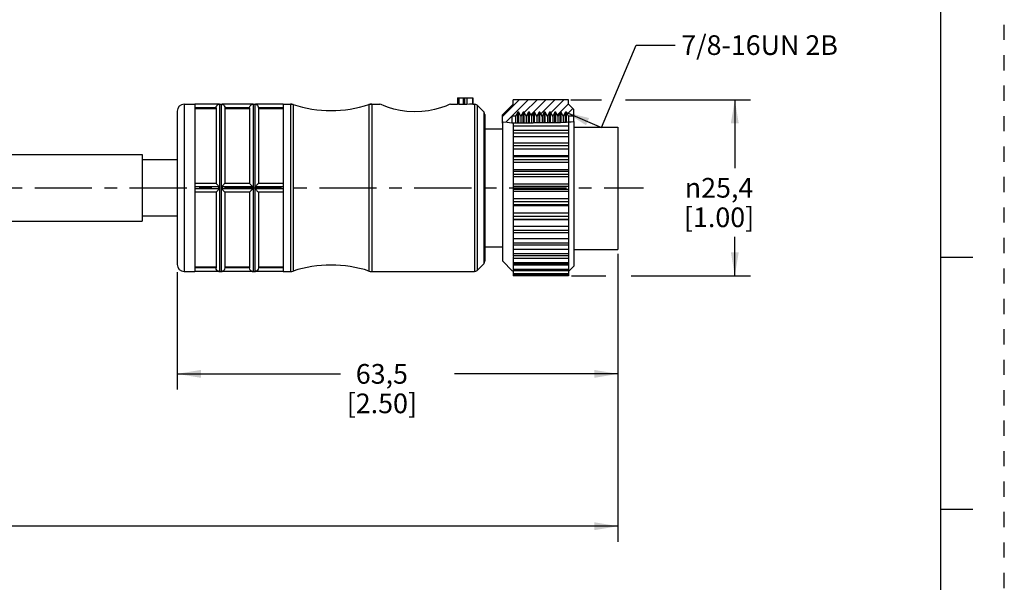
# Model space of a CAD drawing. Units: inches. Extents: x 0 to 22, y 0 to 17.
# Drawn here: x 14.2 to 22, y 3.9 to 8.4 of the extents above; entities that cross this region are included whole.
import ezdxf

# ---------------------------------------------------------------- set-up
doc = ezdxf.new("R2010")
doc.units = ezdxf.units.IN
doc.header["$LTSCALE"] = 1.21
doc.header["$MEASUREMENT"] = 0
doc.linetypes.add('CENTER', pattern=[0.6, 0.375, -0.075, 0.075, -0.075])
doc.linetypes.add('HIDDEN', pattern=[0.2, 0.1, -0.1])
doc.layers.get('0').update_dxf_attribs({"linetype": 'CONTINUOUS'})
doc.layers.add('AXIS_PART', color=7, linetype='CONTINUOUS')
doc.layers.add('DEFAULT_2', color=8, linetype='HIDDEN')
doc.styles.get("Standard").update_dxf_attribs({"font": 'txt', "width": 0.8})
doc.styles.add('TEXTSTYLE_1', font='gdt', dxfattribs={"width": 0.8})
doc.dimstyles.new('DIMSTYLE_1', dxfattribs={"dimtxt": 0.15625, "dimasz": 0.1875, "dimexe": 0.18, "dimexo": 0.0625, "dimgap": 0.09, "dimtad": 0, "dimtih": 1, "dimtoh": 1, "dimlfac": 0.714286, "dimzin": 4, "dimdsep": 46, "dimtxsty": 'STANDARD', "dimblk": '_FILLED', "dimblk1": '_FILLED', "dimblk2": '_FILLED', "dimcen": 0.09, "dimadec": 0, "dimazin": 0, "dimtp": 0.05, "dimtm": 0.05, "dimtfac": 1, "dimtofl": 0, "dimtmove": 0, "dimatfit": 3, "dimldrblk": '_FILLED', "dimfxl": 1, "dimtolj": 1, "dimtzin": 4, "dimarcsym": 0})
doc.dimstyles.get("Standard").update_dxf_attribs({"dimtxt": 0.15625, "dimasz": 0.1875, "dimexe": 0.18, "dimexo": 0.0625, "dimgap": 0.09, "dimtad": 0, "dimtih": 1, "dimtoh": 1, "dimzin": 4, "dimdsep": 46, "dimtxsty": 'STANDARD', "dimblk": '_FILLED', "dimblk1": '_FILLED', "dimblk2": '_FILLED', "dimcen": 0.09, "dimadec": 0, "dimazin": 0, "dimtol": 1, "dimtp": 0.05, "dimtm": 0.05, "dimtfac": 1, "dimtofl": 0, "dimtmove": 0, "dimatfit": 3, "dimldrblk": '_FILLED', "dimfxl": 1, "dimtolj": 1, "dimtzin": 4, "dimarcsym": 0})

# ---------------------------------------------------------------- blocks, each defined once
blk = doc.blocks.new('_FILLED')
at = {"color": 0, "linetype": 'BYBLOCK'}
blk.add_solid([(0, 0), (-1, 0.167), (-1, -0.167)], dxfattribs=at)
blk = doc.blocks.new('*D1')
at = {"color": 2, "linetype": 'CONTINUOUS'}
for p, q in [((18.5566, 7.753), (18.8003, 7.753)), ((18.9905, 7.753), (19.9846, 7.753)), ((19.8596, 7.753), (19.8596, 7.2092)), ((19.8596, 6.353), (19.8596, 6.6624)), ((18.5619, 6.353), (18.835, 6.353)), ((19.0368, 6.353), (19.9846, 6.353))]:
    blk.add_line(p, q, dxfattribs=at)
at = {"color": 2, "linetype": 'CONTINUOUS', "xscale": 0.1875, "yscale": 0.1875, "zscale": 0.1875}
for p, rotation in [((19.8596, 7.753), 90), ((19.8596, 6.353), 270)]:
    blk.add_blockref('_FILLED', p, dxfattribs=dict(at, rotation=rotation))
at = {"color": 2, "linetype": 'CONTINUOUS', "insert": (19.7346, 7.1311), "char_height": 0.15625, "width": 0.75, "attachment_point": 2, "line_spacing_factor": 0.9, "style": 'TEXTSTYLE_1'}
blk.add_mtext('{\\Fgdt;n}\\Ftxt;25,4\\P[1.00]', dxfattribs=at)
blk = doc.blocks.new('*D3')
at = {"color": 2, "linetype": 'CONTINUOUS'}
for p, q in [((18.9316, 6.5005), (18.9316, 5.4493)), ((15.4316, 6.3815), (15.4316, 5.4493)), ((15.4316, 5.5743), (16.7284, 5.5743)), ((18.9316, 5.5743), (17.6347, 5.5743))]:
    blk.add_line(p, q, dxfattribs=at)
at = {"color": 2, "linetype": 'CONTINUOUS', "xscale": 0.1875, "yscale": 0.1875, "zscale": 0.1875, "rotation": 180}
blk.add_blockref('_FILLED', (15.4316, 5.5743), dxfattribs=at)
at = {"color": 2, "linetype": 'CONTINUOUS', "xscale": 0.1875, "yscale": 0.1875, "zscale": 0.1875}
blk.add_blockref('_FILLED', (18.9316, 5.5743), dxfattribs=at)
at = {"color": 2, "linetype": 'CONTINUOUS', "insert": (17.0566, 5.6524), "char_height": 0.15625, "width": 0.75, "attachment_point": 2, "line_spacing_factor": 0.9}
blk.add_mtext('63,5\\P[2.50]', dxfattribs=at)
blk = doc.blocks.new('*D5')
at = {"color": 2, "linetype": 'CONTINUOUS'}
for p, q in [((18.9316, 6.5272), (18.9316, 4.2384)), ((2.4394, 6.4515), (2.4394, 4.2384)), ((2.4394, 4.3634), (9.9824, 4.3634)), ((18.9316, 4.3634), (11.3886, 4.3634))]:
    blk.add_line(p, q, dxfattribs=at)
at = {"color": 2, "linetype": 'CONTINUOUS', "xscale": 0.1875, "yscale": 0.1875, "zscale": 0.1875, "rotation": 180}
blk.add_blockref('_FILLED', (2.4394, 4.3634), dxfattribs=at)
at = {"color": 2, "linetype": 'CONTINUOUS', "xscale": 0.1875, "yscale": 0.1875, "zscale": 0.1875}
blk.add_blockref('_FILLED', (18.9316, 4.3634), dxfattribs=at)
at = {"color": 2, "linetype": 'CONTINUOUS', "insert": (10.6855, 4.4415), "char_height": 0.15625, "width": 1.25, "attachment_point": 2, "line_spacing_factor": 0.9}
blk.add_mtext('*METER\\PSEE NOTE 1', dxfattribs=at)

msp = doc.modelspace()

# ---------------------------------------------------------------- hatches: boundary and pattern name
at = {"linetype": 'CONTINUOUS'}
h = msp.add_hatch(dxfattribs=at)
h.set_pattern_fill('default__2', color=2, scale=0.05, angle=45, style=0, pattern_type=0)
h.set_pattern_definition([(45, (0, 0), (-0.03535534, 0.03535534), [])])
edge = h.paths.add_edge_path()
edge.add_line((18.0146, 7.5639), (18.0146, 7.5693))
edge.add_spline(control_points=[(18.0149, 7.569), (18.0165, 7.5675), (18.0187, 7.5651), (18.0184, 7.5635), (18.0162, 7.5636), (18.0146, 7.5639)], knot_values=[0, 0, 0, 0, 0.333333, 0.666667, 1, 1, 1, 1], degree=3, periodic=0)
edge = h.paths.add_edge_path()
edge.add_line((18.0146, 7.5766), (18.0146, 7.634))
edge.add_line((18.0146, 7.634), (18.0986, 7.718))
edge.add_line((18.0986, 7.718), (18.0986, 7.753))
edge.add_line((18.0986, 7.753), (18.5396, 7.753))
edge.add_line((18.5396, 7.753), (18.5396, 7.718))
edge.add_line((18.5396, 7.718), (18.5816, 7.676))
edge.add_line((18.5816, 7.676), (18.5816, 7.6228))
edge.add_line((18.5816, 7.6228), (18.5396, 7.6228))
edge.add_line((18.5396, 7.6228), (18.5218, 7.6536))
edge.add_line((18.5218, 7.6536), (18.5148, 7.6536))
edge.add_line((18.5148, 7.6536), (18.4973, 7.6233))
edge.add_line((18.4973, 7.6233), (18.4798, 7.6536))
edge.add_line((18.4798, 7.6536), (18.4728, 7.6536))
edge.add_line((18.4728, 7.6536), (18.4553, 7.6233))
edge.add_line((18.4553, 7.6233), (18.4378, 7.6536))
edge.add_line((18.4378, 7.6536), (18.4308, 7.6536))
edge.add_line((18.4308, 7.6536), (18.4133, 7.6233))
edge.add_line((18.4133, 7.6233), (18.3958, 7.6536))
edge.add_line((18.3958, 7.6536), (18.3888, 7.6536))
edge.add_line((18.3888, 7.6536), (18.3713, 7.6233))
edge.add_line((18.3713, 7.6233), (18.3538, 7.6536))
edge.add_line((18.3538, 7.6536), (18.3468, 7.6536))
edge.add_line((18.3468, 7.6536), (18.3293, 7.6233))
edge.add_line((18.3293, 7.6233), (18.3118, 7.6536))
edge.add_line((18.3118, 7.6536), (18.3048, 7.6536))
edge.add_line((18.3048, 7.6536), (18.2873, 7.6233))
edge.add_line((18.2873, 7.6233), (18.2698, 7.6536))
edge.add_line((18.2698, 7.6536), (18.2628, 7.6536))
edge.add_line((18.2628, 7.6536), (18.2453, 7.6233))
edge.add_line((18.2453, 7.6233), (18.2278, 7.6536))
edge.add_line((18.2278, 7.6536), (18.2208, 7.6536))
edge.add_line((18.2208, 7.6536), (18.2033, 7.6233))
edge.add_line((18.2033, 7.6233), (18.1858, 7.6536))
edge.add_line((18.1858, 7.6536), (18.1788, 7.6536))
edge.add_line((18.1788, 7.6536), (18.1613, 7.6233))
edge.add_line((18.1613, 7.6233), (18.1438, 7.6536))
edge.add_line((18.1438, 7.6536), (18.1368, 7.6536))
edge.add_line((18.1368, 7.6536), (18.119, 7.6228))
edge.add_line((18.119, 7.6228), (18.0916, 7.6228))
edge.add_line((18.0916, 7.6228), (18.0916, 7.5689))
edge.add_spline(control_points=[(18.0916, 7.5689), (18.0869, 7.5693), (18.0774, 7.5702), (18.0619, 7.5726), (18.0478, 7.5748), (18.0355, 7.5764), (18.0258, 7.5774), (18.0186, 7.5775), (18.0155, 7.577), (18.0144, 7.5766)], knot_values=[0, 0, 0, 0, 0.142857, 0.285714, 0.428571, 0.571429, 0.714286, 0.857143, 1, 1, 1, 1], degree=3, periodic=0)

# ---------------------------------------------------------------- linework, layer by layer
at = {"color": 7, "linetype": 'CONTINUOUS'}
for p, q in [((21.4962, 0.5), (21.4962, 16.5)), ((17.6576, 7.767), (17.7795, 7.767)), ((17.6576, 7.767), (17.6576, 7.7177)), ((17.6674, 7.767), (17.6674, 7.7174)), ((17.7038, 7.7174), (17.7038, 7.767)), ((17.7136, 7.767), (17.7136, 7.7164)), ((17.7303, 7.767), (17.7303, 7.7158)), ((17.7766, 7.767), (17.7766, 7.7179)), ((17.7795, 7.767), (17.7795, 7.718)), ((18.5396, 7.753), (18.0986, 7.753)), ((18.0986, 7.718), (18.0986, 7.753)), ((18.5396, 7.718), (18.5396, 7.753)), ((15.4876, 7.718), (15.5716, 7.718)), ((15.4876, 7.718), (15.4876, 6.388)), ((15.7613, 7.7173), (15.7676, 7.718)), ((15.7676, 7.718), (15.7816, 7.718)), ((15.7676, 7.718), (15.7676, 6.388)), ((15.7816, 7.718), (15.7878, 7.7173)), ((15.7816, 7.718), (15.7816, 6.388)), ((16.0273, 7.7173), (16.0336, 7.718)), ((16.0336, 7.718), (16.0476, 7.718)), ((16.0336, 7.718), (16.0336, 6.388)), ((16.0476, 7.718), (16.0538, 7.7173)), ((16.0476, 7.718), (16.0476, 6.388)), ((16.2716, 7.718), (16.3303, 7.718)), ((16.3303, 7.718), (16.3519, 7.7146)), ((16.3303, 7.718), (16.3303, 6.388)), ((16.3519, 7.7146), (16.3519, 6.3914)), ((16.9543, 7.7146), (16.9758, 7.718)), ((16.9543, 7.7146), (16.9543, 6.3914)), ((16.9758, 7.718), (16.9758, 6.388)), ((17.6674, 7.7174), (17.7038, 7.7174)), ((17.7795, 7.718), (17.7766, 7.7179)), ((17.7795, 7.718), (17.793, 7.718)), ((17.793, 7.718), (17.793, 6.388)), ((17.8128, 7.7098), (17.8664, 7.6562)), ((17.8128, 7.7098), (17.8128, 6.3962)), ((18.0986, 7.718), (18.0146, 7.634)), ((18.5816, 7.676), (18.5396, 7.718)), ((18.5816, 7.5798), (18.5816, 7.676)), ((15.4316, 7.662), (15.4316, 6.444)), ((17.8664, 7.6562), (17.8664, 6.4498)), ((17.8746, 7.6364), (17.8746, 6.4696)), ((18.0146, 7.5655), (18.0146, 7.634)), ((18.119, 7.6228), (18.0916, 7.6228)), ((18.0916, 7.5689), (18.0916, 7.6228)), ((18.1368, 7.6536), (18.119, 7.6228)), ((18.119, 7.6228), (18.119, 7.569)), ((18.1438, 7.6536), (18.1368, 7.6536)), ((18.1368, 7.569), (18.1368, 7.6536)), ((18.1613, 7.6233), (18.1438, 7.6536)), ((18.1438, 7.569), (18.1438, 7.6536)), ((18.1788, 7.6536), (18.1613, 7.6233)), ((18.1613, 7.6233), (18.1613, 7.569)), ((18.1858, 7.6536), (18.1788, 7.6536)), ((18.1788, 7.569), (18.1788, 7.6536)), ((18.2033, 7.6233), (18.1858, 7.6536)), ((18.1858, 7.569), (18.1858, 7.6536)), ((18.2208, 7.6536), (18.2033, 7.6233)), ((18.2033, 7.6233), (18.2033, 7.5691)), ((18.2278, 7.6536), (18.2208, 7.6536)), ((18.2208, 7.5688), (18.2208, 7.6536)), ((18.2453, 7.6233), (18.2278, 7.6536)), ((18.2278, 7.5687), (18.2278, 7.6536)), ((18.2628, 7.6536), (18.2453, 7.6233)), ((18.2453, 7.6233), (18.2453, 7.5691)), ((18.2698, 7.6536), (18.2628, 7.6536)), ((18.2628, 7.5705), (18.2628, 7.6536)), ((18.2873, 7.6233), (18.2698, 7.6536)), ((18.2698, 7.5708), (18.2698, 7.6536)), ((18.3048, 7.6536), (18.2873, 7.6233)), ((18.2873, 7.6233), (18.2873, 7.5708)), ((18.3118, 7.6536), (18.3048, 7.6536)), ((18.3048, 7.5713), (18.3048, 7.6536)), ((18.3293, 7.6233), (18.3118, 7.6536)), ((18.3118, 7.5717), (18.3118, 7.6536)), ((18.3468, 7.6536), (18.3293, 7.6233)), ((18.3293, 7.6233), (18.3293, 7.5725)), ((18.3538, 7.6536), (18.3468, 7.6536)), ((18.3468, 7.5726), (18.3468, 7.6536)), ((18.3538, 7.5725), (18.3538, 7.6536)), ((18.3713, 7.6233), (18.3538, 7.6536)), ((18.3888, 7.6536), (18.3713, 7.6233)), ((18.3713, 7.6233), (18.3713, 7.5725)), ((18.3958, 7.6536), (18.3888, 7.6536)), ((18.3888, 7.5724), (18.3888, 7.6536)), ((18.4133, 7.6233), (18.3958, 7.6536)), ((18.3958, 7.5723), (18.3958, 7.6536)), ((18.4308, 7.6536), (18.4133, 7.6233)), ((18.4133, 7.6233), (18.4133, 7.5722)), ((18.4378, 7.6536), (18.4308, 7.6536)), ((18.4308, 7.5721), (18.4308, 7.6536)), ((18.4553, 7.6233), (18.4378, 7.6536)), ((18.4378, 7.572), (18.4378, 7.6536)), ((18.4728, 7.6536), (18.4553, 7.6233)), ((18.4553, 7.6233), (18.4553, 7.5723)), ((18.4798, 7.6536), (18.4728, 7.6536)), ((18.4728, 7.5728), (18.4728, 7.6536)), ((18.4973, 7.6233), (18.4798, 7.6536)), ((18.4798, 7.5731), (18.4798, 7.6536)), ((18.5148, 7.6536), (18.4973, 7.6233)), ((18.4973, 7.6233), (18.4973, 7.5741)), ((18.5218, 7.6536), (18.5148, 7.6536)), ((18.5148, 7.5749), (18.5148, 7.6536)), ((18.5396, 7.6228), (18.5218, 7.6536)), ((18.5218, 7.5753), (18.5218, 7.6536)), ((18.5816, 7.6228), (18.5396, 7.6228)), ((18.5396, 7.6228), (18.5396, 6.3531)), ((18.0146, 7.5655), (18.0166, 7.5672)), ((18.0149, 7.569), (18.0198, 7.5774)), ((18.0155, 7.5684), (18.0149, 7.569)), ((18.0161, 7.5678), (18.0155, 7.5684)), ((18.0166, 7.5672), (18.0161, 7.5678)), ((18.0198, 7.5774), (18.0529, 7.574)), ((18.0529, 7.574), (18.0899, 7.569)), ((18.0899, 7.569), (18.099, 7.5686)), ((18.0986, 7.5686), (18.0986, 6.5135)), ((18.5396, 7.5435), (18.0986, 7.5435)), ((18.5396, 7.5079), (18.0986, 7.5079)), ((18.099, 7.5686), (18.1068, 7.5687)), ((18.1068, 7.5687), (18.1143, 7.569)), ((18.1143, 7.569), (18.1222, 7.5691)), ((18.1222, 7.5691), (18.1387, 7.569)), ((18.1387, 7.569), (18.1457, 7.569)), ((18.1457, 7.569), (18.1713, 7.569)), ((18.1713, 7.569), (18.2015, 7.5691)), ((18.2015, 7.5691), (18.2137, 7.569)), ((18.2137, 7.569), (18.2236, 7.5688)), ((18.2236, 7.5688), (18.2335, 7.5687)), ((18.2335, 7.5687), (18.2433, 7.569)), ((18.2433, 7.569), (18.2509, 7.5696)), ((18.2509, 7.5696), (18.2585, 7.5702)), ((18.2585, 7.5702), (18.266, 7.5707)), ((18.266, 7.5707), (18.2747, 7.5709)), ((18.2747, 7.5709), (18.2835, 7.5708)), ((18.2835, 7.5708), (18.2922, 7.5707)), ((18.2922, 7.5707), (18.3032, 7.5712)), ((18.3032, 7.5712), (18.3143, 7.5719)), ((18.3143, 7.5719), (18.3253, 7.5725)), ((18.3253, 7.5725), (18.3352, 7.5726)), ((18.3352, 7.5726), (18.3451, 7.5726)), ((18.3451, 7.5726), (18.355, 7.5725)), ((18.355, 7.5725), (18.3637, 7.5724)), ((18.3637, 7.5724), (18.3811, 7.5725)), ((18.3811, 7.5725), (18.4369, 7.572)), ((18.4369, 7.572), (18.4648, 7.5725)), ((18.4648, 7.5725), (18.4765, 7.573)), ((18.4765, 7.573), (18.4997, 7.5742)), ((18.4997, 7.5742), (18.523, 7.5753)), ((18.523, 7.5753), (18.5346, 7.576)), ((18.5346, 7.576), (18.5427, 7.5765)), ((18.5361, 7.5761), (18.5396, 7.5761)), ((18.5427, 7.5765), (18.5509, 7.5771)), ((18.5509, 7.5771), (18.559, 7.5777)), ((18.559, 7.5777), (18.5787, 7.5795)), ((18.5787, 7.5795), (18.5816, 7.5798)), ((18.5816, 7.5357), (18.9316, 7.5357)), ((18.9316, 7.5357), (18.9316, 6.563)), ((18.0986, 7.4891), (18.5396, 7.4891)), ((18.5396, 7.4581), (18.0986, 7.4581)), ((18.0986, 7.41), (18.5396, 7.41)), ((18.0986, 7.389), (18.5396, 7.389)), ((18.5396, 7.3604), (18.0986, 7.3604)), ((18.5396, 7.3071), (18.0986, 7.3071)), ((18.0986, 7.3014), (18.5396, 7.3014)), ((18.0986, 7.2786), (18.5396, 7.2786)), ((18.5396, 7.2533), (18.0986, 7.2533)), ((18.5396, 7.1966), (18.0986, 7.1966)), ((18.0986, 7.1853), (18.5396, 7.1853)), ((18.0986, 7.1614), (18.5396, 7.1614)), ((18.5396, 7.1401), (18.0986, 7.1401)), ((18.5396, 7.0816), (18.0986, 7.0816)), ((18.0986, 7.0651), (18.5396, 7.0651)), ((18.0986, 7.0409), (18.5396, 7.0409)), ((18.5396, 7.0243), (18.0986, 7.0243)), ((18.5396, 6.9658), (18.0986, 6.9658)), ((18.0986, 6.9446), (18.5396, 6.9446)), ((18.0986, 6.9207), (18.5396, 6.9207)), ((18.5396, 6.9094), (18.0986, 6.9094)), ((18.5396, 6.8527), (18.0986, 6.8527)), ((18.0986, 6.8274), (18.5396, 6.8274)), ((18.0986, 6.8046), (18.5396, 6.8046)), ((18.5396, 6.7988), (18.0986, 6.7988)), ((18.5396, 6.7456), (18.0986, 6.7456)), ((18.0986, 6.717), (18.5396, 6.717)), ((18.5396, 6.696), (18.0986, 6.696)), ((18.5396, 6.6479), (18.0986, 6.6479)), ((18.0986, 6.6168), (18.5396, 6.6168)), ((18.5396, 6.598), (18.0986, 6.598)), ((18.5396, 6.5624), (18.0986, 6.5624)), ((18.0986, 6.5299), (18.5396, 6.5299)), ((18.5396, 6.5135), (18.0986, 6.5135)), ((18.0986, 6.5082), (18.0986, 6.3531)), ((18.5396, 6.4919), (18.0986, 6.4919)), ((21.75, 6.5001), (21.5, 6.5001)), ((17.8128, 6.3962), (17.8664, 6.4498)), ((18.0146, 6.472), (18.0954, 6.3912)), ((18.0986, 6.4589), (18.5396, 6.4589)), ((18.5396, 6.4449), (18.0986, 6.4449)), ((18.5396, 6.4385), (18.0986, 6.4385)), ((18.5428, 6.3912), (18.5816, 6.43)), ((15.4876, 6.388), (15.5716, 6.388)), ((15.7613, 6.3887), (15.7676, 6.388)), ((15.7676, 6.388), (15.7816, 6.388)), ((15.7816, 6.388), (15.7878, 6.3887)), ((16.0273, 6.3887), (16.0336, 6.388)), ((16.0336, 6.388), (16.0476, 6.388)), ((16.0476, 6.388), (16.0538, 6.3887)), ((16.2716, 6.388), (16.3303, 6.388)), ((16.3303, 6.388), (16.3519, 6.3914)), ((16.9543, 6.3914), (16.9758, 6.388)), ((16.9758, 6.388), (17.793, 6.388)), ((18.0986, 6.4059), (18.5396, 6.4059)), ((18.5396, 6.3943), (18.0986, 6.3943)), ((18.0986, 6.3726), (18.5396, 6.3726)), ((18.5396, 6.3634), (18.0986, 6.3634)), ((18.0986, 6.36), (18.5396, 6.36)), ((18.5396, 6.353), (18.0986, 6.353)), ((21.5, 4.5001), (21.75, 4.5001))]:
    msp.add_line(p, q, dxfattribs=at)
for points in [[(17.6674, 7.7174), (17.6625, 7.7174), (17.6589, 7.7176), (17.6576, 7.7177)], [(17.7038, 7.7174), (17.7087, 7.7173), (17.7123, 7.7172), (17.7136, 7.7169)], [(17.7303, 7.7158), (17.7253, 7.7156), (17.7197, 7.7157), (17.7152, 7.716), (17.7136, 7.7164)], [(17.7766, 7.7179), (17.7534, 7.7173), (17.7303, 7.7158)]]:
    msp.add_lwpolyline(points, dxfattribs=at)
for centre, radius, start, end in [((15.4876, 7.662), 0.056, 90, 180), ((16.3303, 7.648), 0.07, 72.10031, 90), ((16.6531, 8.6472), 0.98, 252.10031, 287.89969), ((16.9758, 7.648), 0.07, 90, 107.89969), ((17.793, 7.69), 0.028, 45, 90), ((17.8466, 7.6364), 0.028, 0, 45), ((15.4876, 6.444), 0.056, 180, 270), ((16.6531, 5.4588), 0.98, 72.10031, 107.89969), ((17.8466, 6.4696), 0.028, 315, 360), ((16.3303, 6.458), 0.07, 270, 287.89969), ((16.9758, 6.458), 0.07, 252.10031, 270), ((17.793, 6.416), 0.028, 270, 315)]:
    msp.add_arc(centre, radius, start, end, dxfattribs=at)
at = {"layer": 'AXIS_PART', "color": 7, "linetype": 'CONTINUOUS'}
for p, q in [((15.4876, 7.718), (15.5716, 7.718)), ((15.5716, 7.7179), (15.5716, 7.0603)), ((15.7615, 7.7173), (15.5716, 7.7173)), ((15.7396, 7.6893), (15.5716, 7.6893)), ((15.5716, 7.682), (15.7396, 7.682)), ((15.7396, 7.689), (15.7396, 7.088)), ((16.0275, 7.7173), (15.7876, 7.7173)), ((16.0056, 7.6893), (15.8096, 7.6893)), ((15.8096, 7.689), (15.8096, 7.088)), ((15.8096, 7.682), (16.0056, 7.682)), ((16.0056, 7.689), (16.0056, 7.088)), ((16.2716, 7.7173), (16.0536, 7.7173)), ((16.2716, 7.6893), (16.0756, 7.6893)), ((16.0756, 7.689), (16.0756, 7.088)), ((16.0756, 7.682), (16.2716, 7.682)), ((16.2716, 7.718), (16.3303, 7.718)), ((16.2716, 7.7179), (16.2716, 7.0603)), ((16.9758, 7.718), (17.0416, 7.718)), ((17.6016, 7.718), (17.6576, 7.718)), ((17.7795, 7.718), (17.793, 7.718)), ((17.8128, 7.7098), (17.8664, 7.6562)), ((17.8746, 7.522), (18.0146, 7.522)), ((18.0146, 7.5655), (18.0146, 6.472)), ((18.5816, 7.5798), (18.5816, 6.43)), ((14.1016, 7.319), (15.1516, 7.319)), ((15.1516, 7.319), (15.1516, 6.787)), ((15.1516, 7.277), (15.4316, 7.277)), ((15.7396, 7.088), (15.5716, 7.088)), ((15.7615, 7.06), (15.5716, 7.06)), ((15.5716, 7.06), (15.5716, 7.046)), ((15.7615, 7.046), (15.5716, 7.046)), ((15.5716, 7.0457), (15.5716, 6.388)), ((16.0275, 7.06), (15.7876, 7.06)), ((16.0275, 7.046), (15.7876, 7.046)), ((16.0056, 7.088), (15.8096, 7.088)), ((16.2716, 7.06), (16.0536, 7.06)), ((16.2716, 7.046), (16.0536, 7.046)), ((16.2716, 7.088), (16.0756, 7.088)), ((16.2716, 7.06), (16.2716, 7.046)), ((16.2716, 7.0457), (16.2716, 6.388)), ((15.7396, 7.018), (15.5716, 7.018)), ((15.7396, 7.018), (15.7396, 6.4169)), ((16.0056, 7.018), (15.8096, 7.018)), ((15.8096, 7.018), (15.8096, 6.4169)), ((16.0056, 7.018), (16.0056, 6.4169)), ((16.2716, 7.018), (16.0756, 7.018)), ((16.0756, 7.018), (16.0756, 6.4169)), ((15.1516, 6.829), (15.4316, 6.829)), ((14.1016, 6.787), (15.1516, 6.787)), ((17.8746, 6.584), (18.0146, 6.584)), ((18.5816, 6.563), (18.9316, 6.563)), ((15.5716, 6.424), (15.7396, 6.424)), ((15.7396, 6.4167), (15.5716, 6.4167)), ((15.7414, 6.4068), (15.7396, 6.4167)), ((15.8096, 6.424), (16.0056, 6.424)), ((16.0056, 6.4167), (15.8096, 6.4167)), ((16.0074, 6.4068), (16.0056, 6.4167)), ((16.0756, 6.424), (16.2716, 6.424)), ((16.2716, 6.4167), (16.0756, 6.4167)), ((17.8128, 6.3962), (17.8664, 6.4498)), ((18.0146, 6.472), (18.0954, 6.3912)), ((18.5428, 6.3912), (18.5816, 6.43)), ((15.4876, 6.388), (15.5716, 6.388)), ((15.7615, 6.3887), (15.5716, 6.3887)), ((16.0275, 6.3887), (15.7876, 6.3887)), ((16.2716, 6.3887), (16.0536, 6.3887)), ((16.2716, 6.388), (16.3303, 6.388)), ((16.9758, 6.388), (17.793, 6.388))]:
    msp.add_line(p, q, dxfattribs=at)
at = {"layer": 'AXIS_PART', "color": 7, "linetype": 'CENTER'}
msp.add_line((2.2394, 7.053), (19.1345, 7.053), dxfattribs=at)
at = {"layer": 'AXIS_PART', "color": 7, "linetype": 'CONTINUOUS'}
for points in [[(15.7396, 7.6893), (15.7412, 7.6986), (15.7448, 7.7057), (15.749, 7.7105), (15.7531, 7.7136), (15.7569, 7.7157), (15.7601, 7.7169), (15.7615, 7.7173)], [(15.7876, 7.7173), (15.7888, 7.7169), (15.7914, 7.716), (15.7946, 7.7145), (15.7981, 7.7121)], [(15.7981, 7.7121), (15.8018, 7.7088), (15.8053, 7.7041)], [(15.8053, 7.7041), (15.8083, 7.6975), (15.8096, 7.6893)], [(16.0056, 7.6893), (16.0072, 7.6986), (16.0108, 7.7057), (16.015, 7.7105), (16.0191, 7.7136), (16.0229, 7.7157), (16.0261, 7.7169), (16.0275, 7.7173)], [(16.0536, 7.7173), (16.0548, 7.7169), (16.0574, 7.716), (16.0606, 7.7145), (16.0641, 7.7121)], [(16.0641, 7.7121), (16.0678, 7.7088), (16.0713, 7.7041)], [(16.0713, 7.7041), (16.0743, 7.6975), (16.0756, 7.6893)], [(17.6016, 7.718), (17.592, 7.714), (17.5642, 7.7031), (17.5232, 7.689), (17.4755, 7.6755), (17.4265, 7.6652), (17.3731, 7.6584), (17.3142, 7.6562), (17.2561, 7.6597), (17.2016, 7.668), (17.1529, 7.6793), (17.1101, 7.6922), (17.0752, 7.7045), (17.0509, 7.7141), (17.0416, 7.718)], [(15.7615, 7.06), (15.7595, 7.0659), (15.7553, 7.0712), (15.7506, 7.0766), (15.7458, 7.0817), (15.7415, 7.0861), (15.7396, 7.088)], [(15.7396, 7.018), (15.7415, 7.0198), (15.7457, 7.0242), (15.7506, 7.0294), (15.7553, 7.0347), (15.7594, 7.0401), (15.7615, 7.046)], [(15.7615, 7.046), (15.7614, 7.0492), (15.7613, 7.0526), (15.7614, 7.0562), (15.7615, 7.06)], [(15.8096, 7.088), (15.8082, 7.0867), (15.8052, 7.0837), (15.8017, 7.0799), (15.798, 7.076), (15.7945, 7.0721), (15.7914, 7.0683), (15.7888, 7.0643), (15.7876, 7.06)], [(15.7876, 7.06), (15.7878, 7.0562), (15.7878, 7.0526), (15.7877, 7.0492), (15.7876, 7.046)], [(15.7876, 7.046), (15.7896, 7.0401), (15.7937, 7.0348), (15.7985, 7.0294), (15.8033, 7.0243), (15.8076, 7.0199), (15.8096, 7.018)], [(16.0275, 7.06), (16.0255, 7.0659), (16.0213, 7.0712), (16.0166, 7.0766), (16.0118, 7.0817), (16.0075, 7.0861), (16.0056, 7.088)], [(16.0056, 7.018), (16.0075, 7.0198), (16.0117, 7.0242), (16.0166, 7.0294), (16.0213, 7.0347), (16.0254, 7.0401), (16.0275, 7.046)], [(16.0275, 7.046), (16.0274, 7.0492), (16.0273, 7.0526), (16.0274, 7.0562), (16.0275, 7.06)], [(16.0756, 7.088), (16.0742, 7.0867), (16.0712, 7.0837), (16.0677, 7.0799), (16.064, 7.076), (16.0605, 7.0721), (16.0574, 7.0683), (16.0548, 7.0643), (16.0536, 7.06)], [(16.0536, 7.06), (16.0538, 7.0562), (16.0538, 7.0526), (16.0537, 7.0492), (16.0536, 7.046)], [(16.0536, 7.046), (16.0556, 7.0401), (16.0597, 7.0348), (16.0645, 7.0294), (16.0693, 7.0243), (16.0736, 7.0199), (16.0756, 7.018)], [(15.8096, 6.4167), (15.8076, 6.4066), (15.8033, 6.399), (15.7985, 6.3941), (15.7936, 6.391), (15.7896, 6.3893), (15.7876, 6.3887)], [(16.0756, 6.4167), (16.0736, 6.4066), (16.0693, 6.399), (16.0645, 6.3941), (16.0596, 6.391), (16.0556, 6.3893), (16.0536, 6.3887)], [(15.7504, 6.3943), (15.7456, 6.3992), (15.7414, 6.4068)], [(15.7615, 6.3887), (15.7594, 6.3893), (15.7552, 6.3911), (15.7504, 6.3943)], [(16.0164, 6.3943), (16.0116, 6.3992), (16.0074, 6.4068)], [(16.0275, 6.3887), (16.0254, 6.3893), (16.0212, 6.3911), (16.0164, 6.3943)]]:
    msp.add_lwpolyline(points, dxfattribs=at)
for centre, radius, start, end in [((15.7676, 7.69), 0.028, 90, 102.83857), ((16.0336, 7.69), 0.028, 90, 102.83857), ((16.6531, 8.6472), 0.98, 252.10031, 287.89969), ((16.6531, 5.4588), 0.98, 72.10031, 107.89969), ((15.7676, 6.416), 0.028, 257.16143, 270), ((16.0336, 6.416), 0.028, 257.16143, 270)]:
    msp.add_arc(centre, radius, start, end, dxfattribs=at)
at = {"layer": 'DEFAULT_2', "color": 8, "linetype": 'HIDDEN'}
msp.add_line((22, 0), (22, 17), dxfattribs=at)

# ---------------------------------------------------------------- texts
at = {"color": 2, "linetype": 'CONTINUOUS', "insert": (19.3862, 8.2652), "char_height": 0.15625, "width": 1.5, "attachment_point": 1, "line_spacing_factor": 0.9}
msp.add_mtext(' 7/8-16UN 2B', dxfattribs=at)

# ---------------------------------------------------------------- dimensions: what is measured, and where the dimension line sits
at = {"color": 2, "linetype": 'CONTINUOUS'}
dim = msp.add_linear_dim(base=(19.8596, 7.753), p1=(18.5619, 6.353), p2=(18.5566, 7.753), angle=90, text='%%c<>', dimstyle='DIMSTYLE_1', dxfattribs=at)
dim.commit()
dim.dimension.update_dxf_attribs({"geometry": '*D1', "text_midpoint": (19.7762, 6.9358), "dimtype": 160})
dim = msp.add_linear_dim(base=(18.9316, 4.3634), p1=(2.4394, 6.4515), p2=(18.9316, 6.5272), text='*METER\\PSEE NOTE 1', dimstyle='DIMSTYLE_1', dxfattribs=at)
dim.commit()
dim.dimension.update_dxf_attribs({"geometry": '*D5', "text_midpoint": (10.0605, 4.2462), "dimtype": 160})
dim = msp.add_linear_dim(base=(15.4316, 5.5743), p1=(18.9316, 6.5005), p2=(15.4316, 6.3815), angle=180, dimstyle='DIMSTYLE_1', dxfattribs=at)
dim.commit()
dim.dimension.update_dxf_attribs({"geometry": '*D3', "text_midpoint": (17.0253, 5.4571), "dimtype": 160})

# ---------------------------------------------------------------- leaders
msp.add_leader([(18.5182, 7.6536), (18.8007, 7.5311), (19.0753, 8.1871), (19.3862, 8.1871)], dimstyle='STANDARD', override={"dimtad": 0}, dxfattribs=at)

doc.saveas('drawing.dxf')
